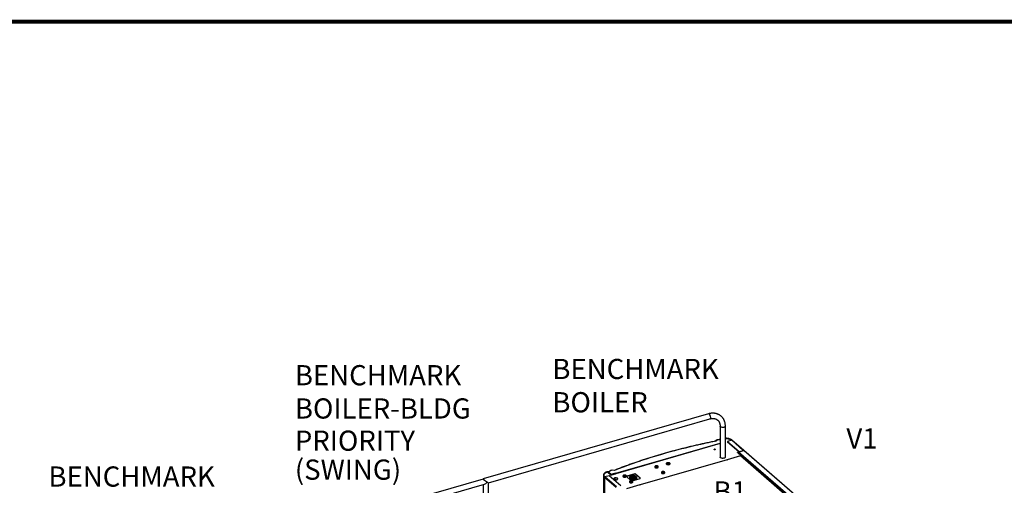
# Model space of a CAD drawing. Extents: x 19.1 to 29.8, y 0.6 to 8.7.
# Drawn here: x 21.3 to 25.2, y 6.9 to 8.7 of the extents above; entities that cross this region are included whole.
import ezdxf

# ---------------------------------------------------------------- set-up
doc = ezdxf.new("R2010")
doc.units = 0
doc.header["$MEASUREMENT"] = 0
doc.layers.get('0').update_dxf_attribs({"linetype": 'CONTINUOUS'})
doc.layers.add('D4', color=4, linetype='CONTINUOUS')
doc.layers.add('D7', color=7, linetype='CONTINUOUS')
doc.styles.add('SIM1', font='ROMANS')

# ---------------------------------------------------------------- blocks, each defined once
blk = doc.blocks.new('A$C4E332C02')
for p, q in [((3.8072, 4.3665), (2.9156, 4.1092)), ((2.9364, 4.0935), (3.813, 4.3465)), ((3.8538, 4.318), (3.8538, 4.1955)), ((3.8746, 4.1955), (3.8746, 4.318)), ((3.4242, 4.127), (3.8538, 4.2511)), ((3.8537, 4.2492), (3.44, 4.1298)), ((3.8538, 4.2489), (3.4405, 4.1296)), ((3.8396, 4.2624), (3.8375, 4.2584)), ((3.8537, 4.2492), (3.8538, 4.2493)), ((3.8997, 4.2618), (3.8832, 4.257)), ((3.8832, 4.257), (3.9292, 4.2172)), ((3.8832, 4.257), (3.8832, 4.2559)), ((3.8832, 4.2559), (3.9285, 4.2167)), ((3.8997, 4.2618), (3.9456, 4.222)), ((3.9012, 4.2622), (3.9002, 4.2619)), ((3.9002, 4.2619), (3.9002, 4.2618)), ((3.9463, 4.2222), (3.9009, 4.2616)), ((3.9012, 4.2622), (3.9012, 4.2612)), ((3.9227, 4.2129), (3.9248, 4.2135)), ((3.923, 4.2126), (3.9227, 4.2129)), ((3.9235, 4.2128), (3.923, 4.2126)), ((3.9376, 4.2005), (3.9235, 4.2128)), ((3.9246, 4.2146), (3.9238, 4.2144)), ((3.9238, 4.2144), (3.9248, 4.2135)), ((3.9246, 4.215), (3.9246, 4.2137)), ((3.9383, 4.2008), (3.9247, 4.2126)), ((3.9259, 4.2148), (3.9248, 4.2145)), ((3.9401, 4.2013), (3.9248, 4.2145)), ((3.9248, 4.2145), (3.9248, 4.2125)), ((3.9248, 4.2125), (3.9248, 4.2135)), ((3.9255, 4.2158), (3.9459, 4.2217)), ((3.9255, 4.2158), (3.9261, 4.2153)), ((3.9412, 4.2016), (3.9259, 4.2148)), ((3.9261, 4.2153), (3.9465, 4.2212)), ((3.9261, 4.2153), (3.9261, 4.2147)), ((3.9478, 4.2208), (3.927, 4.2148)), ((4.2175, 3.9632), (3.927, 4.2148)), ((3.9292, 4.2172), (3.9456, 4.222)), ((3.9292, 4.2172), (3.9292, 4.2169)), ((3.9456, 4.2216), (3.9456, 4.222)), ((3.9465, 4.2212), (3.9459, 4.2217)), ((3.9461, 4.2221), (3.9472, 4.2224)), ((3.9461, 4.2221), (3.9461, 4.222)), ((3.9461, 4.222), (3.9461, 4.2218)), ((3.9465, 4.2212), (3.9465, 4.2205)), ((3.9475, 4.2207), (3.9475, 4.222)), ((4.2383, 3.9692), (3.9478, 4.2208)), ((4.239, 3.9691), (3.9485, 4.2207)), ((3.8813, 4.1845), (3.5367, 4.085)), ((3.8817, 4.1843), (3.5371, 4.0849)), ((3.6513, 4.1724), (3.6516, 4.1727)), ((3.6524, 4.1725), (3.652, 4.1722)), ((3.6524, 4.1721), (3.6524, 4.1725)), ((3.934, 4.2003), (3.8813, 4.1851)), ((3.8813, 4.1851), (3.8824, 4.1842)), ((3.8813, 4.1845), (3.8813, 4.1851)), ((3.882, 4.1841), (3.8817, 4.1843)), ((3.8824, 4.1842), (3.882, 4.1841)), ((4.2094, 3.9618), (3.934, 4.2003)), ((4.2102, 3.9617), (3.9348, 4.2002)), ((3.9352, 4.1999), (3.9376, 4.2005)), ((3.939, 4.1983), (3.9375, 4.1978)), ((3.9392, 4.201), (3.9376, 4.2005)), ((3.939, 4.2001), (3.9412, 4.2007)), ((4.4338, 3.7716), (3.939, 4.2001)), ((3.939, 4.1965), (3.939, 4.2001)), ((3.9412, 4.2016), (3.9401, 4.2013)), ((3.9401, 4.2013), (3.9401, 4.2004)), ((3.9412, 4.2016), (3.9412, 4.2007)), ((4.436, 3.7722), (3.9412, 4.2007)), ((3.4065, 4.1367), (3.4058, 4.1372)), ((3.4065, 4.1367), (3.4065, 4.1355)), ((3.4085, 4.1369), (3.4074, 4.1366)), ((3.4196, 4.1261), (3.4074, 4.1366)), ((3.4074, 4.1366), (3.4074, 4.1354)), ((3.4078, 4.1352), (3.4205, 4.1242)), ((3.4206, 4.1264), (3.4085, 4.1369)), ((3.4123, 4.1374), (3.4242, 4.127)), ((3.4344, 4.1421), (3.4265, 4.1431)), ((3.4341, 4.1425), (3.4269, 4.1434)), ((3.5954, 4.1569), (3.5954, 4.1557)), ((3.5968, 4.1564), (3.5968, 4.1589)), ((3.5968, 4.1588), (3.5968, 4.1564)), ((3.5968, 4.1564), (3.6001, 4.1544)), ((3.6001, 4.1544), (3.6001, 4.1569)), ((3.6002, 4.1568), (3.6002, 4.1544)), ((3.6002, 4.1544), (3.6052, 4.1548)), ((3.6052, 4.1548), (3.6052, 4.1573)), ((3.6054, 4.1573), (3.6054, 4.1549)), ((3.6054, 4.1549), (3.6071, 4.1573)), ((3.6071, 4.1573), (3.6071, 4.1597)), ((3.6085, 4.1557), (3.6085, 4.1569)), ((3.6215, 4.1343), (3.6215, 4.1332)), ((3.6228, 4.1339), (3.6228, 4.1363)), ((3.6229, 4.1363), (3.6229, 4.1338)), ((3.6229, 4.1338), (3.6261, 4.1319)), ((3.6261, 4.1319), (3.6261, 4.1343)), ((3.6263, 4.1343), (3.6263, 4.1318)), ((3.6263, 4.1318), (3.6313, 4.1323)), ((3.6313, 4.1323), (3.6313, 4.1347)), ((3.6314, 4.1348), (3.6314, 4.1323)), ((3.6314, 4.1323), (3.6331, 4.1347)), ((3.6331, 4.1347), (3.6331, 4.1372)), ((3.6345, 4.1332), (3.6345, 4.1343)), ((3.6403, 4.1694), (3.641, 4.1694)), ((3.641, 4.169), (3.6403, 4.169)), ((3.6407, 4.1694), (3.641, 4.1698)), ((3.6407, 4.168), (3.641, 4.168)), ((3.641, 4.168), (3.641, 4.169)), ((3.641, 4.168), (3.641, 4.1676)), ((3.6516, 4.1657), (3.6513, 4.166)), ((3.6513, 4.1657), (3.6513, 4.166)), ((3.652, 4.1662), (3.6524, 4.166)), ((3.6553, 4.1682), (3.6553, 4.1692)), ((2.9156, 4.1084), (1.9971, 3.8432)), ((2.9156, 4.1091), (2.9156, 4.1084)), ((2.9364, 3.9247), (2.9364, 4.0935)), ((3.3919, 4.1242), (3.3919, 3.6193)), ((3.3932, 4.1231), (3.3932, 4.1228)), ((3.3971, 4.1167), (3.3961, 4.1164)), ((3.3961, 4.1164), (3.3961, 4.1148)), ((3.442, 4.075), (3.3961, 4.1148)), ((3.3961, 4.1148), (3.3961, 3.6157)), ((3.3971, 4.1167), (3.3971, 4.1166)), ((3.4141, 4.1216), (3.3977, 4.1168)), ((3.4436, 4.077), (3.3977, 4.1168)), ((3.4601, 4.0818), (3.4141, 4.1216)), ((3.4196, 4.1261), (3.4206, 4.1264)), ((3.4196, 4.1261), (3.4196, 4.125)), ((3.4205, 4.1242), (3.4397, 4.1297)), ((3.439, 4.1313), (3.4214, 4.1263)), ((3.4214, 4.1263), (3.4221, 4.1257)), ((3.4396, 4.1308), (3.4221, 4.1257)), ((3.4221, 4.1257), (3.4221, 4.1247)), ((3.4328, 4.1095), (3.4335, 4.1095)), ((3.4335, 4.1091), (3.4328, 4.1091)), ((3.4332, 4.1095), (3.4336, 4.1099)), ((3.4332, 4.1081), (3.4335, 4.1081)), ((3.4335, 4.1081), (3.4335, 4.1091)), ((3.4335, 4.1081), (3.4336, 4.1077)), ((3.439, 4.1313), (3.4396, 4.1308)), ((3.4396, 4.1308), (3.4396, 4.1297)), ((3.4403, 4.1292), (3.4397, 4.1297)), ((3.4408, 4.1294), (3.4403, 4.1292)), ((3.4405, 4.1296), (3.4408, 4.1294)), ((3.4405, 4.1293), (3.4405, 4.1296)), ((3.4438, 4.1125), (3.4442, 4.1128)), ((3.4442, 4.1059), (3.4438, 4.1061)), ((3.4438, 4.1058), (3.4438, 4.1061)), ((3.4449, 4.1126), (3.4446, 4.1123)), ((3.4446, 4.1063), (3.4449, 4.1061)), ((3.4449, 4.1122), (3.4449, 4.1126)), ((3.4478, 4.1083), (3.4478, 4.1093)), ((3.4691, 4.1204), (3.4691, 4.1193)), ((3.471, 4.1192), (3.471, 4.1217)), ((3.471, 4.1216), (3.471, 4.1192)), ((3.471, 4.1192), (3.4753, 4.1178)), ((3.4753, 4.1178), (3.4753, 4.1203)), ((3.4755, 4.1202), (3.4755, 4.1178)), ((3.4755, 4.1178), (3.48, 4.1189)), ((3.48, 4.1189), (3.48, 4.1214)), ((3.4801, 4.1215), (3.4801, 4.119)), ((3.4801, 4.119), (3.4803, 4.1215)), ((3.4803, 4.1215), (3.4803, 4.124)), ((3.4822, 4.1193), (3.4822, 4.1204)), ((3.4833, 4.1179), (3.5007, 4.1028)), ((3.5158, 4.1287), (3.4842, 4.1196)), ((3.5158, 4.1277), (3.4842, 4.1186)), ((3.4842, 4.1186), (3.4842, 4.1196)), ((3.4945, 4.1141), (3.4945, 4.1133)), ((3.4952, 4.1111), (3.4952, 4.1076)), ((3.4952, 4.0978), (3.4952, 4.0967)), ((3.4965, 4.0974), (3.4965, 4.0999)), ((3.4966, 4.0998), (3.4966, 4.0973)), ((3.4966, 4.0973), (3.4998, 4.0954)), ((3.4969, 4.1108), (3.4972, 4.1105)), ((3.4993, 4.1154), (3.4995, 4.1157)), ((3.5075, 4.1143), (3.4993, 4.1154)), ((3.4995, 4.1157), (3.5077, 4.1146)), ((3.4995, 4.1154), (3.4995, 4.1157)), ((3.4998, 4.0954), (3.4998, 4.0979)), ((3.5, 4.0978), (3.5, 4.0954)), ((3.5, 4.0954), (3.505, 4.0958)), ((3.5003, 4.1118), (3.5076, 4.1139)), ((3.5006, 4.1115), (3.5003, 4.1118)), ((3.508, 4.1136), (3.5006, 4.1115)), ((3.504, 4.1187), (3.5046, 4.1188)), ((3.5082, 4.115), (3.504, 4.1187)), ((3.5046, 4.1185), (3.5043, 4.1184)), ((3.5046, 4.1188), (3.5088, 4.1152)), ((3.5046, 4.1185), (3.5046, 4.1188)), ((3.5088, 4.1148), (3.5046, 4.1185)), ((3.505, 4.0958), (3.505, 4.0983)), ((3.5051, 4.0983), (3.5051, 4.0959)), ((3.5051, 4.0959), (3.5068, 4.0983)), ((3.5056, 4.1017), (3.5367, 4.1107)), ((3.5065, 4.1092), (3.5087, 4.1133)), ((3.5071, 4.1092), (3.5065, 4.1092)), ((3.5087, 4.113), (3.5067, 4.1092)), ((3.5068, 4.0983), (3.5068, 4.1007)), ((3.5093, 4.1132), (3.5071, 4.1092)), ((3.5077, 4.1143), (3.5075, 4.1143)), ((3.5075, 4.1141), (3.5075, 4.1143)), ((3.5076, 4.1139), (3.5076, 4.1135)), ((3.5077, 4.1146), (3.5077, 4.1143)), ((3.5082, 4.1146), (3.5082, 4.115)), ((3.5082, 4.0967), (3.5082, 4.0978)), ((3.5087, 4.1133), (3.5087, 4.113)), ((3.5088, 4.1152), (3.5088, 4.1148)), ((3.5097, 4.1152), (3.5119, 4.1193)), ((3.5119, 4.1189), (3.5097, 4.1149)), ((3.5097, 4.1149), (3.5097, 4.1152)), ((3.5144, 4.1096), (3.5102, 4.1133)), ((3.5125, 4.1192), (3.5103, 4.1151)), ((3.5103, 4.1151), (3.5103, 4.1148)), ((3.5107, 4.1135), (3.515, 4.1098)), ((3.5107, 4.1131), (3.5107, 4.1135)), ((3.5147, 4.1097), (3.5107, 4.1131)), ((3.511, 4.1149), (3.5184, 4.117)), ((3.511, 4.1145), (3.511, 4.1149)), ((3.5113, 4.1146), (3.511, 4.1145)), ((3.5187, 4.1167), (3.5113, 4.1146)), ((3.5113, 4.1146), (3.5113, 4.1142)), ((3.5195, 4.1127), (3.5113, 4.1138)), ((3.5115, 4.1141), (3.5196, 4.113)), ((3.5115, 4.1138), (3.5115, 4.1141)), ((3.5119, 4.1193), (3.5125, 4.1192)), ((3.5119, 4.1189), (3.5119, 4.1193)), ((3.5123, 4.1189), (3.5119, 4.1189)), ((3.5131, 4.1108), (3.5135, 4.1107)), ((3.515, 4.1098), (3.5144, 4.1096)), ((3.5158, 4.1277), (3.5158, 4.1287)), ((3.5184, 4.117), (3.5187, 4.1167)), ((3.5184, 4.1166), (3.5184, 4.117)), ((3.5376, 4.1125), (3.5194, 4.1283)), ((3.5194, 4.1272), (3.5194, 4.1283)), ((3.5376, 4.1114), (3.5194, 4.1272)), ((3.5196, 4.113), (3.5195, 4.1127)), ((3.5238, 4.107), (3.5238, 4.1111)), ((3.5245, 4.1133), (3.5245, 4.1141)), ((3.5376, 4.1114), (3.5376, 4.1125)), ((3.5377, 4.1113), (3.5376, 4.1114)), ((1.9998, 3.8223), (2.9214, 4.0884)), ((2.9156, 4.0867), (2.9156, 3.9247)), ((3.5359, 4.0854), (3.4832, 4.0702)), ((3.5369, 4.0845), (3.5359, 4.0854)), ((3.5374, 4.0846), (3.5369, 4.0845)), ((3.5371, 4.0849), (3.5374, 4.0846)), ((3.5371, 4.0846), (3.5371, 4.0849))]:
    blk.add_line(p, q)
at = {"flags": 128}
for points in [[(3.8101, 4.3655), (3.811, 4.3646), (3.8118, 4.3635), (3.8126, 4.3622), (3.8134, 4.3607), (3.814, 4.3591), (3.8145, 4.3574), (3.8149, 4.3557), (3.8152, 4.354), (3.8153, 4.3524), (3.8153, 4.3509), (3.8151, 4.3496), (3.8147, 4.3484), (3.8143, 4.3475), (3.8137, 4.3469), (3.813, 4.3465), (3.813, 4.3465)], [(3.8746, 4.318), (3.8745, 4.3172), (3.8741, 4.3164), (3.8734, 4.3155), (3.8724, 4.3148), (3.8712, 4.3142), (3.8698, 4.3136), (3.8682, 4.3132), (3.8666, 4.3129), (3.8648, 4.3128), (3.863, 4.3128), (3.8613, 4.313), (3.8597, 4.3133), (3.8581, 4.3138), (3.8568, 4.3144), (3.8557, 4.315), (3.8548, 4.3158), (3.8542, 4.3166), (3.8538, 4.3175), (3.8538, 4.318)], [(3.8375, 4.2584), (3.8169, 4.2543), (3.7964, 4.25), (3.776, 4.2455), (3.7558, 4.2409), (3.7357, 4.2361), (3.7157, 4.2313), (3.6958, 4.2262), (3.6761, 4.2211), (3.6565, 4.2158), (3.6371, 4.2104), (3.6178, 4.2048), (3.5987, 4.1991), (3.5798, 4.1933), (3.561, 4.1873), (3.5424, 4.1812), (3.5239, 4.175), (3.5056, 4.1687), (3.4876, 4.1622), (3.4696, 4.1556), (3.4519, 4.1489), (3.4344, 4.1421)], [(3.8373, 4.2613), (3.8367, 4.2602), (3.8358, 4.2585)], [(3.9012, 4.2622), (3.8995, 4.2635), (3.8976, 4.2648), (3.8954, 4.2659), (3.893, 4.2669), (3.8904, 4.2678), (3.8876, 4.2685), (3.8847, 4.2691), (3.8817, 4.2696), (3.8786, 4.2699), (3.8755, 4.27), (3.8746, 4.27)], [(3.9002, 4.2619), (3.8985, 4.2632), (3.8967, 4.2644), (3.8945, 4.2654), (3.8922, 4.2664), (3.8897, 4.2672), (3.8871, 4.268), (3.8843, 4.2685), (3.8814, 4.269), (3.8784, 4.2693), (3.8754, 4.2694), (3.8746, 4.2694)], [(3.8991, 4.2616), (3.8985, 4.262), (3.8966, 4.2632), (3.8946, 4.2643), (3.8923, 4.2652), (3.8899, 4.2661), (3.8873, 4.2668), (3.8846, 4.2674), (3.8818, 4.2678), (3.8789, 4.2681), (3.8759, 4.2683), (3.8746, 4.2683)], [(3.8343, 4.2263), (3.8346, 4.2259), (3.8345, 4.2255), (3.8342, 4.2251), (3.8336, 4.2248), (3.8329, 4.2246), (3.8321, 4.2246), (3.8313, 4.2247), (3.8307, 4.225), (3.8303, 4.2253), (3.8301, 4.2257), (3.8303, 4.2261), (3.8308, 4.2265), (3.8314, 4.2267), (3.8322, 4.2268), (3.833, 4.2268), (3.8338, 4.2266), (3.8343, 4.2263)], [(3.8309, 4.2253), (3.8313, 4.225), (3.8319, 4.2249), (3.8326, 4.2249), (3.8332, 4.225), (3.8337, 4.2252), (3.834, 4.2255), (3.834, 4.2258), (3.8338, 4.2261), (3.8334, 4.2264), (3.8328, 4.2265), (3.8321, 4.2265), (3.8315, 4.2264), (3.831, 4.2262), (3.8307, 4.2259), (3.8307, 4.2256), (3.8309, 4.2253)], [(3.9248, 4.2145), (3.9247, 4.2147), (3.9246, 4.2149), (3.9246, 4.2151), (3.9246, 4.2152), (3.9248, 4.2154), (3.9249, 4.2156), (3.9252, 4.2157), (3.9255, 4.2158)], [(3.9259, 4.2148), (3.9258, 4.2149), (3.9258, 4.215), (3.9258, 4.215), (3.9258, 4.2151), (3.9259, 4.2151), (3.9259, 4.2152), (3.926, 4.2152), (3.9261, 4.2153)], [(3.9459, 4.2217), (3.946, 4.2217), (3.9461, 4.2218), (3.9462, 4.2218), (3.9462, 4.2219), (3.9462, 4.2219), (3.9462, 4.222), (3.9462, 4.2221), (3.9461, 4.2221)], [(3.9465, 4.2212), (3.9468, 4.2213), (3.9471, 4.2214), (3.9473, 4.2215), (3.9474, 4.2217), (3.9474, 4.2219), (3.9474, 4.2221), (3.9474, 4.2222), (3.9472, 4.2224)], [(3.6516, 4.1727), (3.6502, 4.173), (3.6487, 4.1731), (3.6471, 4.1731), (3.6456, 4.1729), (3.6442, 4.1726), (3.6429, 4.1722), (3.6419, 4.1716), (3.6411, 4.1709), (3.6405, 4.1702), (3.6403, 4.1694)], [(3.641, 4.1694), (3.6412, 4.1702), (3.6418, 4.1709), (3.6427, 4.1716), (3.6439, 4.1721), (3.6452, 4.1725), (3.6467, 4.1727), (3.6483, 4.1728), (3.6498, 4.1727), (3.6513, 4.1724)], [(3.652, 4.1722), (3.6533, 4.1717), (3.6542, 4.1711), (3.6549, 4.1704), (3.6552, 4.1696), (3.6552, 4.1688), (3.6549, 4.1681), (3.6542, 4.1674), (3.6533, 4.1667), (3.652, 4.1662)], [(3.6524, 4.166), (3.6536, 4.1664), (3.6546, 4.167), (3.6553, 4.1677), (3.6558, 4.1685), (3.6559, 4.1692), (3.6558, 4.17), (3.6553, 4.1707), (3.6546, 4.1714), (3.6536, 4.172), (3.6524, 4.1725)], [(3.8746, 4.1955), (3.8745, 4.1947), (3.8741, 4.1939), (3.8734, 4.1931), (3.8724, 4.1923), (3.8712, 4.1917), (3.8698, 4.1911), (3.8682, 4.1907), (3.8666, 4.1905), (3.8648, 4.1903), (3.863, 4.1904), (3.8613, 4.1905), (3.8597, 4.1909), (3.8581, 4.1913), (3.8568, 4.1919), (3.8557, 4.1926), (3.8548, 4.1933), (3.8542, 4.1942), (3.8538, 4.195), (3.8538, 4.1955)], [(3.4058, 4.1372), (3.4033, 4.1363), (3.401, 4.1352), (3.3989, 4.1341), (3.397, 4.1328), (3.3954, 4.1314), (3.3941, 4.13), (3.3931, 4.1285), (3.3924, 4.127), (3.392, 4.1254), (3.3919, 4.1239), (3.3921, 4.1223), (3.3926, 4.1208), (3.3935, 4.1192), (3.3946, 4.1178), (3.3961, 4.1164)], [(3.4065, 4.1367), (3.4041, 4.1358), (3.4019, 4.1348), (3.3998, 4.1337), (3.3981, 4.1325), (3.3965, 4.1312), (3.3953, 4.1298), (3.3943, 4.1284), (3.3936, 4.1269), (3.3932, 4.1254), (3.3931, 4.1239), (3.3933, 4.1224), (3.3938, 4.1209), (3.3947, 4.1194), (3.3958, 4.118), (3.3971, 4.1167)], [(3.4059, 4.1354), (3.4036, 4.1345), (3.4014, 4.1335), (3.3995, 4.1323), (3.3978, 4.1311), (3.3964, 4.1298), (3.3952, 4.1285), (3.3943, 4.1271), (3.3936, 4.1256), (3.3933, 4.1242), (3.3932, 4.1228)], [(3.5968, 4.1588), (3.5962, 4.1584), (3.5957, 4.1578), (3.5954, 4.1571), (3.5955, 4.1564), (3.5959, 4.1557), (3.5965, 4.1551), (3.5974, 4.1545), (3.5985, 4.1541), (3.5998, 4.1538), (3.6011, 4.1536), (3.6025, 4.1536), (3.6039, 4.1538), (3.6052, 4.154)], [(3.5954, 4.1557), (3.5955, 4.1553), (3.5959, 4.1546), (3.5965, 4.1539), (3.5974, 4.1534), (3.5985, 4.153), (3.5998, 4.1527), (3.6011, 4.1525), (3.6025, 4.1525), (3.6039, 4.1526), (3.6052, 4.1529)], [(3.6047, 4.158), (3.6038, 4.1577), (3.6027, 4.1575), (3.6016, 4.1575), (3.6005, 4.1576), (3.5995, 4.1579), (3.5986, 4.1583), (3.598, 4.1588), (3.5977, 4.1593), (3.5976, 4.1599), (3.5979, 4.1604), (3.5984, 4.1609), (3.5992, 4.1613), (3.6001, 4.1616), (3.6012, 4.1618), (3.6023, 4.1618), (3.6034, 4.1617), (3.6044, 4.1614), (3.6053, 4.1611), (3.6059, 4.1606), (3.6062, 4.16), (3.6063, 4.1595), (3.606, 4.1589), (3.6055, 4.1584), (3.6047, 4.158)], [(3.6052, 4.154), (3.6063, 4.1544), (3.6073, 4.155), (3.6079, 4.1556), (3.6083, 4.1563), (3.6084, 4.157), (3.6082, 4.1577), (3.6077, 4.1583), (3.6071, 4.1588)], [(3.6052, 4.1529), (3.6063, 4.1533), (3.6073, 4.1539), (3.6079, 4.1545), (3.6083, 4.1551), (3.6085, 4.1557)], [(3.6228, 4.1363), (3.6223, 4.1359), (3.6217, 4.1352), (3.6215, 4.1345), (3.6215, 4.1338), (3.6219, 4.1332), (3.6225, 4.1325), (3.6234, 4.132), (3.6245, 4.1315), (3.6258, 4.1312), (3.6272, 4.1311), (3.6286, 4.1311), (3.63, 4.1312), (3.6312, 4.1315)], [(3.6215, 4.1332), (3.6215, 4.1327), (3.6219, 4.132), (3.6225, 4.1314), (3.6234, 4.1309), (3.6245, 4.1304), (3.6258, 4.1301), (3.6272, 4.1299), (3.6286, 4.1299), (3.63, 4.1301), (3.6312, 4.1304)], [(3.6308, 4.1355), (3.6298, 4.1352), (3.6287, 4.135), (3.6276, 4.135), (3.6265, 4.1351), (3.6255, 4.1353), (3.6247, 4.1357), (3.6241, 4.1362), (3.6237, 4.1367), (3.6237, 4.1373), (3.6239, 4.1379), (3.6244, 4.1384), (3.6252, 4.1388), (3.6262, 4.1391), (3.6272, 4.1393), (3.6284, 4.1393), (3.6295, 4.1392), (3.6305, 4.1389), (3.6313, 4.1385), (3.6319, 4.138), (3.6322, 4.1375), (3.6323, 4.1369), (3.6321, 4.1364), (3.6315, 4.1359), (3.6308, 4.1355)], [(3.6312, 4.1315), (3.6324, 4.1319), (3.6333, 4.1324), (3.634, 4.133), (3.6344, 4.1337), (3.6345, 4.1344), (3.6343, 4.1351), (3.6338, 4.1358), (3.6331, 4.1363)], [(3.6312, 4.1304), (3.6324, 4.1308), (3.6333, 4.1313), (3.634, 4.1319), (3.6344, 4.1326), (3.6345, 4.1332)], [(3.6403, 4.169), (3.6405, 4.1683), (3.6411, 4.1675), (3.6419, 4.1669), (3.6429, 4.1663), (3.6442, 4.1658), (3.6456, 4.1655), (3.6471, 4.1654), (3.6487, 4.1653), (3.6502, 4.1655), (3.6516, 4.1657)], [(3.6513, 4.166), (3.6498, 4.1658), (3.6483, 4.1656), (3.6467, 4.1657), (3.6452, 4.166), (3.6439, 4.1663), (3.6427, 4.1669), (3.6418, 4.1675), (3.6412, 4.1682), (3.641, 4.169)], [(3.6552, 4.1676), (3.6552, 4.1678), (3.6553, 4.1682)], [(3.4442, 4.1128), (3.4427, 4.1131), (3.4412, 4.1132), (3.4396, 4.1132), (3.4381, 4.113), (3.4367, 4.1127), (3.4355, 4.1123), (3.4344, 4.1117), (3.4336, 4.111), (3.4331, 4.1103), (3.4328, 4.1095)], [(3.4328, 4.1091), (3.4331, 4.1084), (3.4336, 4.1076), (3.4344, 4.107), (3.4355, 4.1064), (3.4367, 4.106), (3.4381, 4.1056), (3.4396, 4.1055), (3.4412, 4.1054), (3.4427, 4.1056), (3.4442, 4.1059)], [(3.4335, 4.1095), (3.4337, 4.1103), (3.4343, 4.111), (3.4352, 4.1117), (3.4364, 4.1122), (3.4377, 4.1126), (3.4392, 4.1129), (3.4408, 4.1129), (3.4424, 4.1128), (3.4438, 4.1125)], [(3.4438, 4.1061), (3.4424, 4.1059), (3.4408, 4.1058), (3.4392, 4.1058), (3.4377, 4.1061), (3.4364, 4.1064), (3.4352, 4.107), (3.4343, 4.1076), (3.4337, 4.1084), (3.4335, 4.1091)], [(3.4405, 4.1296), (3.4403, 4.1298), (3.4402, 4.1298), (3.44, 4.1298), (3.4399, 4.1297), (3.4398, 4.1296)], [(3.4446, 4.1123), (3.4458, 4.1118), (3.4467, 4.1112), (3.4474, 4.1105), (3.4477, 4.1097), (3.4477, 4.1089), (3.4474, 4.1082), (3.4467, 4.1075), (3.4458, 4.1068), (3.4446, 4.1063)], [(3.4449, 4.1061), (3.4461, 4.1065), (3.4471, 4.1071), (3.4478, 4.1078), (3.4483, 4.1086), (3.4484, 4.1093), (3.4483, 4.1101), (3.4478, 4.1108), (3.4471, 4.1115), (3.4461, 4.1121), (3.4449, 4.1126)], [(3.4477, 4.1077), (3.4477, 4.1079), (3.4478, 4.1083)], [(3.4691, 4.1193), (3.4692, 4.1188), (3.4696, 4.1181), (3.4702, 4.1175), (3.4711, 4.1169), (3.4722, 4.1165), (3.4735, 4.1162), (3.4748, 4.116), (3.4762, 4.116), (3.4776, 4.1162), (3.4789, 4.1164)], [(3.4709, 4.1226), (3.4708, 4.1225), (3.47, 4.122), (3.4694, 4.1213), (3.4692, 4.1206), (3.4692, 4.1199), (3.4696, 4.1192), (3.4702, 4.1186), (3.4711, 4.1181), (3.4722, 4.1176), (3.4735, 4.1173), (3.4748, 4.1172), (3.4762, 4.1172), (3.4776, 4.1173), (3.4789, 4.1176)], [(3.4793, 4.122), (3.4785, 4.1216), (3.4776, 4.1213), (3.4765, 4.1211), (3.4754, 4.1211), (3.4743, 4.1212), (3.4733, 4.1214), (3.4724, 4.1218), (3.4718, 4.1222), (3.4714, 4.1228), (3.4713, 4.1233), (3.4715, 4.1239), (3.472, 4.1244), (3.4728, 4.1248), (3.4737, 4.1251), (3.4747, 4.1253), (3.4759, 4.1254), (3.477, 4.1253), (3.478, 4.125), (3.4789, 4.1247), (3.4795, 4.1242), (3.4799, 4.1237), (3.48, 4.1231), (3.4798, 4.1225), (3.4793, 4.122)], [(3.4789, 4.1176), (3.48, 4.118), (3.481, 4.1185), (3.4817, 4.1191), (3.4821, 4.1198), (3.4822, 4.1205), (3.482, 4.1212), (3.4815, 4.1219), (3.4807, 4.1225), (3.4803, 4.1227)], [(3.4789, 4.1164), (3.48, 4.1169), (3.481, 4.1174), (3.4817, 4.118), (3.4821, 4.1187), (3.4822, 4.1193)], [(3.4842, 4.1196), (3.4838, 4.1195), (3.4835, 4.1193), (3.4832, 4.1191), (3.483, 4.1188), (3.483, 4.1186), (3.483, 4.1183), (3.4831, 4.1181), (3.4833, 4.1179)], [(3.4983, 4.1191), (3.4976, 4.1186), (3.4966, 4.1177), (3.4957, 4.1168), (3.4952, 4.1158), (3.495, 4.1148), (3.495, 4.1137), (3.4953, 4.1127), (3.496, 4.1117), (3.4969, 4.1108)], [(3.4965, 4.0998), (3.496, 4.0994), (3.4954, 4.0988), (3.4952, 4.0981), (3.4952, 4.0974), (3.4956, 4.0967), (3.4962, 4.0961), (3.4971, 4.0955), (3.4982, 4.0951), (3.4995, 4.0948), (3.5009, 4.0946), (3.5023, 4.0946), (3.5037, 4.0947), (3.5049, 4.095)], [(3.4952, 4.0967), (3.4952, 4.0962), (3.4956, 4.0956), (3.4962, 4.0949), (3.4971, 4.0944), (3.4982, 4.094), (3.4995, 4.0936), (3.5009, 4.0935), (3.5023, 4.0935), (3.5037, 4.0936), (3.5049, 4.0939)], [(3.4982, 4.1112), (3.4993, 4.1104), (3.5006, 4.1096), (3.5022, 4.109), (3.5038, 4.1085), (3.5057, 4.1082), (3.5076, 4.108), (3.5095, 4.1079), (3.5114, 4.108), (3.5133, 4.1082), (3.5151, 4.1085), (3.5168, 4.109), (3.5183, 4.1096), (3.5197, 4.1104), (3.5208, 4.1112), (3.5216, 4.112), (3.5222, 4.113), (3.5225, 4.1139), (3.5225, 4.1149), (3.5222, 4.1159), (3.5216, 4.1168), (3.5208, 4.1177), (3.5197, 4.1185), (3.5183, 4.1192), (3.5168, 4.1198), (3.5151, 4.1203), (3.5133, 4.1206), (3.5114, 4.1209), (3.5095, 4.1209), (3.5076, 4.1209), (3.5057, 4.1206), (3.5038, 4.1203), (3.5022, 4.1198), (3.5006, 4.1192), (3.4993, 4.1185), (3.4982, 4.1177), (3.4974, 4.1168), (3.4968, 4.1159), (3.4965, 4.1149), (3.4965, 4.1139), (3.4968, 4.113), (3.4974, 4.112), (3.4982, 4.1112)], [(3.5225, 4.1143), (3.5225, 4.1147), (3.5222, 4.1157), (3.5216, 4.1166), (3.5208, 4.1175), (3.5197, 4.1183), (3.5183, 4.119), (3.5168, 4.1196), (3.5151, 4.1201), (3.5133, 4.1205), (3.5114, 4.1207), (3.5095, 4.1207), (3.5076, 4.1207), (3.5057, 4.1205), (3.5038, 4.1201), (3.5022, 4.1196), (3.5006, 4.119), (3.4993, 4.1183), (3.4982, 4.1175), (3.4974, 4.1166), (3.4968, 4.1157), (3.4965, 4.1147), (3.4965, 4.1143)], [(3.4965, 4.1095), (3.4977, 4.1087), (3.4991, 4.1079), (3.5007, 4.1072), (3.5025, 4.1067), (3.5044, 4.1063), (3.5064, 4.106), (3.5084, 4.1058), (3.5105, 4.1058), (3.5126, 4.106), (3.5146, 4.1063), (3.5165, 4.1067), (3.5183, 4.1072), (3.5199, 4.1079), (3.5213, 4.1087), (3.5225, 4.1095), (3.5234, 4.1105), (3.524, 4.1115), (3.5244, 4.1125), (3.5245, 4.1133)], [(3.522, 4.1099), (3.5213, 4.1094), (3.5199, 4.1087), (3.5183, 4.108), (3.5165, 4.1074), (3.5146, 4.107), (3.5126, 4.1067), (3.5105, 4.1066), (3.5084, 4.1066), (3.5064, 4.1067), (3.5044, 4.107), (3.5025, 4.1074), (3.5007, 4.108), (3.4991, 4.1087), (3.4977, 4.1094), (3.4965, 4.1103)], [(3.4972, 4.1105), (3.4981, 4.1099), (3.4994, 4.1091), (3.5011, 4.1085), (3.5028, 4.1079), (3.5047, 4.1075), (3.5067, 4.1073), (3.5088, 4.1071), (3.5109, 4.1072), (3.5129, 4.1073), (3.5149, 4.1077), (3.5168, 4.1081), (3.5185, 4.1087), (3.52, 4.1094), (3.5213, 4.1102), (3.5224, 4.1111), (3.5226, 4.1113)], [(3.5045, 4.099), (3.5035, 4.0987), (3.5024, 4.0985), (3.5013, 4.0985), (3.5002, 4.0986), (3.4992, 4.0989), (3.4984, 4.0993), (3.4978, 4.0997), (3.4974, 4.1003), (3.4974, 4.1008), (3.4976, 4.1014), (3.4981, 4.1019), (3.4989, 4.1023), (3.4999, 4.1026), (3.5009, 4.1028), (3.5021, 4.1028), (3.5032, 4.1027), (3.5042, 4.1024), (3.505, 4.1021), (3.5056, 4.1016), (3.506, 4.101), (3.506, 4.1005), (3.5058, 4.0999), (3.5052, 4.0994), (3.5045, 4.099)], [(3.5201, 4.1194), (3.5195, 4.1197), (3.5179, 4.1203), (3.5162, 4.1209), (3.5143, 4.1213), (3.5122, 4.1216), (3.5102, 4.1217), (3.5081, 4.1217), (3.5061, 4.1215), (3.5041, 4.1212), (3.5022, 4.1207), (3.5005, 4.1201), (3.499, 4.1194), (3.4983, 4.1191)], [(3.5049, 4.095), (3.5061, 4.0954), (3.507, 4.096), (3.5077, 4.0966), (3.5081, 4.0973), (3.5082, 4.098), (3.508, 4.0987), (3.5075, 4.0993), (3.5068, 4.0998)], [(3.5049, 4.0939), (3.5061, 4.0943), (3.507, 4.0948), (3.5077, 4.0955), (3.5081, 4.0961), (3.5082, 4.0967)], [(3.5076, 4.111), (3.5078, 4.111), (3.5081, 4.111)], [(3.5226, 4.1113), (3.5232, 4.112), (3.5238, 4.113), (3.524, 4.1141), (3.524, 4.1151), (3.5236, 4.1161), (3.523, 4.1171), (3.5221, 4.1181), (3.5209, 4.1189), (3.5201, 4.1194)], [(3.5367, 4.1107), (3.5371, 4.1109), (3.5374, 4.111), (3.5377, 4.1113), (3.5379, 4.1115), (3.538, 4.1117), (3.5379, 4.112), (3.5378, 4.1123), (3.5376, 4.1125)], [(3.5371, 4.0849), (3.537, 4.085), (3.5368, 4.085), (3.5367, 4.085), (3.5365, 4.0849), (3.5365, 4.0849)]]:
    blk.add_lwpolyline(points, dxfattribs=at)
for centre, radius, start, end in [((3.8078, 4.3635), 0.00312, 41.8457, 100.4351), ((3.8396, 4.2601), 0.0026, 106.1021, 151.9833), ((3.8392, 4.2602), 0.0022, 79.3253, 149.0525), ((3.8396, 4.2601), 0.0026, 101.1375, 106.1021), ((3.8391, 4.2621), 0.000569, 28.2479, 90.1384), ((4.3733, 1.5516), 2.7627, 100.8377, 101.1372), ((3.9001, 4.2603), 0.00155, 87.0357, 106.5568), ((3.9001, 4.2607), 0.00112, 49.6756, 87.6796), ((3.9239, 4.2116), 0.00126, 51.2274, 109.6829), ((3.9461, 4.2205), 0.00155, 87.0357, 106.5568), ((3.8814, 4.184), 0.000494, 42.7071, 99.574), ((3.9343, 4.1996), 0.000822, 51.2435, 109.6655), ((3.9375, 4.1992), 0.00247, 24.4909, 46.0419), ((3.4068, 4.1344), 0.00298, 57.2456, 109.3622), ((3.4066, 4.1334), 0.00212, 57.293, 110.2139), ((3.4069, 4.1358), 0.000983, 57.2522, 109.3559), ((3.4123, 4.1351), 0.0026, 112.1566, 164.8209), ((3.4132, 4.1342), 0.00328, 107.6504, 159.1478), ((3.4116, 4.1365), 0.00106, 53.0425, 108.8388), ((4.1325, 2.3686), 1.9098, 111.6939, 112.1558), ((3.4265, 4.1409), 0.0026, 106.1021, 111.6944), ((3.4259, 4.1423), 0.00104, 52.2814, 108.3511), ((3.4265, 4.1409), 0.0026, 82.3155, 106.1021), ((3.427, 4.143), 0.00045, 101.0708, 165.0697), ((3.5983, 4.1594), 0.0016, 197.8419, 200.8994), ((3.5983, 4.1569), 0.0016, 197.8419, 200.8994), ((3.6009, 4.1557), 0.00605, 112.1388, 113.4267), ((3.6018, 4.1658), 0.00908, 259.219, 260.206), ((3.6018, 4.1633), 0.00908, 259.219, 260.206), ((3.602, 4.1521), 0.00984, 79.2506, 80.1624), ((3.603, 4.1628), 0.00599, 292.1228, 293.4255), ((3.603, 4.1604), 0.00599, 292.1228, 293.4255), ((3.6057, 4.1593), 0.00145, 17.7936, 21.1834), ((3.6243, 4.1368), 0.00156, 197.7969, 200.9444), ((3.6243, 4.1344), 0.00156, 197.7969, 200.9444), ((3.6269, 4.1334), 0.00578, 112.1215, 113.4685), ((3.6278, 4.1432), 0.00908, 259.219, 260.206), ((3.6278, 4.1408), 0.00908, 259.219, 260.206), ((3.628, 4.1294), 0.00998, 79.2574, 80.1556), ((3.629, 4.1403), 0.00605, 292.1423, 293.4304), ((3.629, 4.1379), 0.00605, 292.1423, 293.4304), ((3.6318, 4.1367), 0.00143, 17.7761, 21.2009), ((3.6532, 4.1679), 0.00276, 16.8747, 44.5917), ((3.3983, 4.1147), 0.00225, 121.7296, 177.251), ((3.3982, 4.1149), 0.00202, 106.4274, 122.8046), ((3.4212, 4.1286), 0.00296, 237.1376, 287.6001), ((3.4211, 4.1272), 0.000977, 237.1488, 287.5946), ((3.4457, 4.108), 0.00276, 16.8735, 44.5956), ((3.4725, 4.1232), 0.0022, 224.1726, 226.8815), ((3.4725, 4.1208), 0.0022, 224.1726, 226.8815), ((3.4736, 4.1213), 0.00381, 126.773, 128.4655), ((3.4756, 4.1304), 0.0102, 268.0363, 268.955), ((3.4756, 4.128), 0.0102, 268.0363, 268.955), ((3.4757, 4.1156), 0.00983, 88.0117, 88.9652), ((3.478, 4.124), 0.00329, 306.604, 308.5688), ((3.478, 4.1216), 0.00329, 306.604, 308.5688), ((3.4786, 4.1223), 0.00245, 44.3095, 46.7445), ((3.4847, 4.1164), 0.00219, 102.7186, 135.26), ((3.4995, 4.1143), 0.00503, 183.2109, 233.1637), ((3.4995, 4.1136), 0.00503, 183.2109, 233.1637), ((3.4979, 4.1003), 0.00142, 197.758, 201.219), ((3.4979, 4.0979), 0.00142, 197.758, 201.219), ((3.5007, 4.0968), 0.00598, 112.1349, 113.4379), ((3.5015, 4.1065), 0.0088, 259.1749, 260.1927), ((3.5015, 4.104), 0.0088, 259.1749, 260.1927), ((3.5018, 4.0935), 0.00945, 79.2038, 80.1518), ((3.5026, 4.104), 0.00621, 292.159, 293.4137), ((3.5026, 4.1016), 0.00621, 292.159, 293.4137), ((3.505, 4.1001), 0.00194, 18.2245, 20.7526), ((3.5081, 4.1142), 0.000555, 169.6302, 219.837), ((3.5088, 4.1136), 0.00151, 110.3042, 135.8817), ((3.5088, 4.1132), 0.00151, 110.3042, 135.8817), ((3.5092, 4.1157), 0.0024, 239.6754, 258.3576), ((3.5095, 4.1114), 0.00383, 86.9327, 100.5998), ((3.5095, 4.111), 0.00383, 86.9327, 100.5998), ((3.5095, 4.1171), 0.00384, 266.9357, 280.5949), ((3.5098, 4.1128), 0.0024, 59.6605, 78.3569), ((3.5098, 4.1124), 0.0024, 59.6605, 78.3569), ((3.5102, 4.1149), 0.00151, 290.3041, 315.8676), ((3.5109, 4.1142), 0.000554, 349.6322, 39.8779), ((3.5109, 4.1138), 0.00062, 12.5254, 38.486), ((3.5171, 4.1247), 0.00421, 57.1381, 107.601), ((3.5171, 4.1237), 0.00421, 57.1381, 107.601), ((3.5189, 4.1146), 0.00557, 303.3278, 354.606)]:
    blk.add_arc(centre, radius, start, end)
for centre, major_axis, ratio, start_param, end_param in [((3.927, 4.2139), (0.000652, 0.000786), 0.760063, 0.841164, 1.623898), ((3.9477, 4.22), (0.000745, 0.000702), 0.684328, 0.069273, 0.926345), ((2.926, 4.1013), (0.0104, -0.0078), 0.042828, 3.109391, 6.250983), ((2.926, 4.1005), (0.0104, -0.0078), 0.042828, 3.173795, 5.26819), ((2.926, 4.1005), (0.0088, 0.0118), 0.467176, 3.697393, 4.680187)]:
    blk.add_ellipse(centre, major_axis=major_axis, ratio=ratio, start_param=start_param, end_param=end_param)
for points, knots in [([(3.8746, 4.318), (3.8746, 4.3187), (3.8746, 4.3208), (3.8744, 4.3241), (3.8739, 4.3278), (3.8732, 4.3315), (3.8722, 4.3351), (3.871, 4.3386), (3.8696, 4.3419), (3.868, 4.3451), (3.8661, 4.3481), (3.8641, 4.3509), (3.8619, 4.3536), (3.8595, 4.3561), (3.8569, 4.3584), (3.8541, 4.3604), (3.8512, 4.3623), (3.8482, 4.364), (3.845, 4.3654), (3.8417, 4.3666), (3.8383, 4.3676), (3.8348, 4.3683), (3.8312, 4.3689), (3.8275, 4.3691), (3.8238, 4.3692), (3.82, 4.369), (3.8162, 4.3685), (3.8123, 4.3678), (3.8093, 4.3671), (3.8076, 4.3666), (3.8072, 4.3665)], [0, 0, 0, 0, 0.021294, 0.059399, 0.097429, 0.135316, 0.173039, 0.21058, 0.247928, 0.285081, 0.322045, 0.358835, 0.395477, 0.432002, 0.468447, 0.504857, 0.541258, 0.577695, 0.614206, 0.650827, 0.687589, 0.724511, 0.76161, 0.798888, 0.836341, 0.87396, 0.91173, 0.949629, 0.987638, 1, 1, 1, 1]), ([(3.813, 4.3465), (3.8135, 4.3467), (3.815, 4.3471), (3.8175, 4.3476), (3.8204, 4.3481), (3.8233, 4.3483), (3.8261, 4.3483), (3.8288, 4.3482), (3.8315, 4.3478), (3.834, 4.3472), (3.8364, 4.3464), (3.8387, 4.3454), (3.8409, 4.3442), (3.843, 4.3428), (3.8449, 4.3412), (3.8467, 4.3393), (3.8483, 4.3373), (3.8497, 4.3351), (3.8509, 4.3328), (3.8519, 4.3303), (3.8526, 4.3277), (3.8532, 4.325), (3.8536, 4.3221), (3.8538, 4.3198), (3.8538, 4.3184), (3.8538, 4.318)], [0, 0, 0, 0, 0.0218498, 0.0653406, 0.1088679, 0.1525176, 0.1963573, 0.240463, 0.2849296, 0.3298657, 0.3753812, 0.4215741, 0.4685025, 0.516146, 0.5643615, 0.6128795, 0.6612331, 0.7090893, 0.7562627, 0.8027041, 0.8484581, 0.8936239, 0.9383146, 0.9826378, 1, 1, 1, 1]), ([(3.8364, 4.2586), (3.8342, 4.2582), (3.8256, 4.2565), (3.8108, 4.2534), (3.792, 4.2494), (3.7733, 4.2453), (3.7547, 4.2411), (3.7362, 4.2367), (3.7179, 4.2323), (3.6996, 4.2277), (3.6815, 4.223), (3.6635, 4.2182), (3.6456, 4.2132), (3.6279, 4.2082), (3.6103, 4.203), (3.5928, 4.1978), (3.5754, 4.1924), (3.5582, 4.1869), (3.5411, 4.1813), (3.5242, 4.1756), (3.5074, 4.1698), (3.4907, 4.1639), (3.4742, 4.1579), (3.4579, 4.1517), (3.4445, 4.1466), (3.4366, 4.1435), (3.434, 4.1425)], [0, 0, 0, 0, 0.015561, 0.059346, 0.10313, 0.146915, 0.190701, 0.234486, 0.278273, 0.322059, 0.365846, 0.409633, 0.45342, 0.497207, 0.540995, 0.584784, 0.628572, 0.672362, 0.716151, 0.759941, 0.803731, 0.847522, 0.891313, 0.935104, 0.978896, 1, 1, 1, 1]), ([(3.8364, 4.2586), (3.8366, 4.2586), (3.8369, 4.2587), (3.8373, 4.2585), (3.8375, 4.2584), (3.8375, 4.2584)], [0, 0, 0, 0, 0.450891, 0.993477, 1, 1, 1, 1]), ([(3.8538, 4.2655), (3.8513, 4.265), (3.8464, 4.2641), (3.8415, 4.2631), (3.8391, 4.2627)], [0, 0, 0, 0, 0.51793, 1, 1, 1, 1]), ([(3.8344, 4.2263), (3.8343, 4.2263), (3.8341, 4.2265), (3.8336, 4.2267), (3.8329, 4.2268), (3.8325, 4.2268), (3.8323, 4.2268)], [0, 0, 0, 0, 0.13313, 0.462851, 0.792798, 1, 1, 1, 1]), ([(3.4256, 4.1433), (3.4228, 4.1422), (3.418, 4.1402), (3.4132, 4.1383), (3.4113, 4.1375)], [0, 0, 0, 0, 0.586562, 1, 1, 1, 1]), ([(3.4341, 4.1424), (3.4341, 4.1424), (3.4342, 4.1424), (3.4343, 4.1422), (3.4344, 4.1421), (3.4344, 4.1421)], [0, 0, 0, 0, 0.436483, 0.993345, 1, 1, 1, 1]), ([(3.5968, 4.1589), (3.597, 4.1593), (3.5974, 4.1601), (3.598, 4.1608), (3.5984, 4.1612), (3.5985, 4.1613)], [0, 0, 0, 0, 0.36815, 0.74738, 1, 1, 1, 1]), ([(3.6001, 4.1569), (3.5999, 4.1571), (3.5993, 4.1576), (3.5983, 4.1582), (3.5974, 4.1586), (3.5969, 4.1588), (3.5968, 4.1588)], [0, 0, 0, 0, 0.187999, 0.531002, 0.884379, 1, 1, 1, 1]), ([(3.5987, 4.1613), (3.5993, 4.1615), (3.6005, 4.1618), (3.6022, 4.1619), (3.6032, 4.1618), (3.6036, 4.1618)], [0, 0, 0, 0, 0.368179, 0.747409, 1, 1, 1, 1]), ([(3.6052, 4.1573), (3.6046, 4.1573), (3.6034, 4.1574), (3.6017, 4.1572), (3.6007, 4.157), (3.6002, 4.1568)], [0, 0, 0, 0, 0.368157, 0.7474, 1, 1, 1, 1]), ([(3.6038, 4.1618), (3.6039, 4.1617), (3.6044, 4.1616), (3.6053, 4.1612), (3.6063, 4.1605), (3.6069, 4.16), (3.6071, 4.1598)], [0, 0, 0, 0, 0.115614, 0.458787, 0.811998, 1, 1, 1, 1]), ([(3.6071, 4.1597), (3.6069, 4.1595), (3.6065, 4.1592), (3.6059, 4.1583), (3.6055, 4.1576), (3.6054, 4.1573)], [0, 0, 0, 0, 0.368179, 0.747409, 1, 1, 1, 1]), ([(3.6228, 4.1363), (3.623, 4.1367), (3.6235, 4.1375), (3.6241, 4.1383), (3.6244, 4.1386), (3.6246, 4.1387)], [0, 0, 0, 0, 0.36815, 0.747386, 1, 1, 1, 1]), ([(3.6261, 4.1343), (3.6259, 4.1345), (3.6254, 4.135), (3.6244, 4.1357), (3.6235, 4.1361), (3.623, 4.1362), (3.6229, 4.1363)], [0, 0, 0, 0, 0.188, 0.531007, 0.884387, 1, 1, 1, 1]), ([(3.6247, 4.1388), (3.6253, 4.1389), (3.6265, 4.1393), (3.6282, 4.1394), (3.6293, 4.1393), (3.6297, 4.1392)], [0, 0, 0, 0, 0.368179, 0.747409, 1, 1, 1, 1]), ([(3.6313, 4.1347), (3.6307, 4.1348), (3.6294, 4.1349), (3.6277, 4.1347), (3.6267, 4.1344), (3.6263, 4.1343)], [0, 0, 0, 0, 0.3681586, 0.7474009, 1, 1, 1, 1]), ([(3.6298, 4.1392), (3.63, 4.1392), (3.6305, 4.139), (3.6313, 4.1386), (3.6323, 4.1379), (3.6329, 4.1374), (3.6331, 4.1373)], [0, 0, 0, 0, 0.115614, 0.458796, 0.812007, 1, 1, 1, 1]), ([(3.6331, 4.1372), (3.6329, 4.137), (3.6325, 4.1366), (3.6319, 4.1357), (3.6315, 4.1351), (3.6314, 4.1348)], [0, 0, 0, 0, 0.368179, 0.747409, 1, 1, 1, 1]), ([(3.471, 4.1217), (3.471, 4.1221), (3.4711, 4.123), (3.4712, 4.1238), (3.4712, 4.1241), (3.4712, 4.1242)], [0, 0, 0, 0, 0.368171, 0.747406, 1, 1, 1, 1]), ([(3.4753, 4.1203), (3.475, 4.1204), (3.4743, 4.1208), (3.473, 4.1213), (3.4719, 4.1216), (3.4712, 4.1216), (3.471, 4.1216)], [0, 0, 0, 0, 0.1879973, 0.5310159, 0.8844009, 1, 1, 1, 1]), ([(3.4713, 4.1243), (3.4719, 4.1246), (3.473, 4.125), (3.4745, 4.1254), (3.4755, 4.1254), (3.4758, 4.1255)], [0, 0, 0, 0, 0.368155, 0.747388, 1, 1, 1, 1]), ([(3.48, 4.1214), (3.4794, 4.1214), (3.4783, 4.1213), (3.4768, 4.1208), (3.4758, 4.1204), (3.4755, 4.1202)], [0, 0, 0, 0, 0.368168, 0.747378, 1, 1, 1, 1]), ([(3.476, 4.1255), (3.4762, 4.1254), (3.4768, 4.1254), (3.478, 4.1251), (3.4792, 4.1246), (3.48, 4.1242), (3.4803, 4.1241)], [0, 0, 0, 0, 0.115616, 0.4588, 0.812002, 1, 1, 1, 1]), ([(3.4803, 4.124), (3.4803, 4.1238), (3.4802, 4.1234), (3.4801, 4.1225), (3.4801, 4.1218), (3.4801, 4.1215)], [0, 0, 0, 0, 0.3681663, 0.747404, 1, 1, 1, 1]), ([(3.4965, 4.0999), (3.4968, 4.1003), (3.4972, 4.1011), (3.4978, 4.1018), (3.4981, 4.1021), (3.4983, 4.1023)], [0, 0, 0, 0, 0.368179, 0.747415, 1, 1, 1, 1]), ([(3.4998, 4.0979), (3.4996, 4.098), (3.4991, 4.0985), (3.4981, 4.0992), (3.4972, 4.0996), (3.4967, 4.0998), (3.4966, 4.0998)], [0, 0, 0, 0, 0.188007, 0.531007, 0.884387, 1, 1, 1, 1]), ([(3.4984, 4.1023), (3.499, 4.1025), (3.5002, 4.1028), (3.5019, 4.1029), (3.503, 4.1028), (3.5034, 4.1028)], [0, 0, 0, 0, 0.368179, 0.747409, 1, 1, 1, 1]), ([(3.505, 4.0983), (3.5044, 4.0983), (3.5031, 4.0984), (3.5014, 4.0982), (3.5004, 4.0979), (3.5, 4.0978)], [0, 0, 0, 0, 0.368181, 0.74741, 1, 1, 1, 1]), ([(3.5035, 4.1027), (3.5037, 4.1027), (3.5042, 4.1026), (3.5051, 4.1022), (3.506, 4.1015), (3.5066, 4.101), (3.5068, 4.1008)], [0, 0, 0, 0, 0.115613, 0.4588, 0.812002, 1, 1, 1, 1]), ([(3.5068, 4.1007), (3.5066, 4.1005), (3.5062, 4.1001), (3.5056, 4.0993), (3.5053, 4.0986), (3.5051, 4.0983)], [0, 0, 0, 0, 0.368179, 0.747409, 1, 1, 1, 1])]:
    blk.add_open_spline(points, degree=3, knots=knots)

msp = doc.modelspace()

# ---------------------------------------------------------------- linework, layer by layer
at = {"layer": 'D4', "color": 7, "const_width": 0.0153}
msp.add_lwpolyline([(19.0761, 8.7264), (19.0761, 0.5664), (29.7861, 0.5664), (29.7861, 8.7264)], close=True, dxfattribs=at)

# ---------------------------------------------------------------- block references
at = {"layer": 'D7', "color": 7, "linetype": 'CONTINUOUS'}
msp.add_blockref('A$C4E332C02', (20.2668, 2.8064), dxfattribs=at)

# ---------------------------------------------------------------- texts
at = {"color": 7, "linetype": 'CONTINUOUS', "style": 'SIM1'}
for s, p in [('BENCHMARK', (22.4371, 7.286)), ('BENCHMARK', (23.4564, 7.3107)), ('BOILER', (23.4564, 7.179)), ('BOILER-BLDG', (22.4371, 7.1543)), ('PRIORITY', (22.4371, 7.0268)), ('V1', (24.6203, 7.0357)), ('(SWING)', (22.4371, 6.9121)), ('BENCHMARK', (21.4616, 6.8847)), ('B1', (24.0941, 6.8258))]:
    msp.add_text(s, height=0.08, dxfattribs=at).set_placement(p)

doc.saveas('drawing.dxf')
